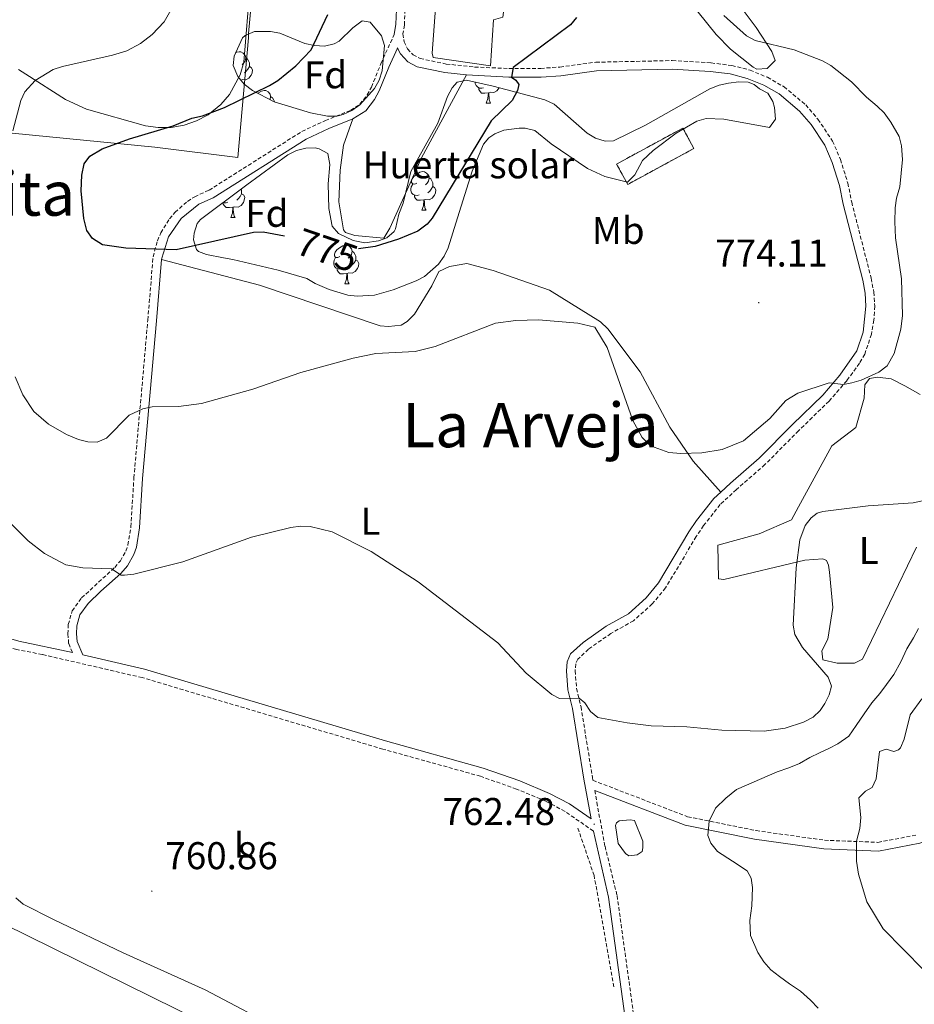
# Model space of a CAD drawing. Units: metres. Extents: x 644087 to 648604, y 4729541 to 4732605.
# Drawn here: x 645647 to 645879, y 4731454 to 4731709 of the extents above; entities that cross this region are included whole.
import ezdxf
from ezdxf.enums import TextEntityAlignment as Align

# ---------------------------------------------------------------- set-up
doc = ezdxf.new("R2010")
doc.units = ezdxf.units.M
doc.header["$MEASUREMENT"] = 0
doc.linetypes.add('TRAZOSX2', pattern=[1.5, 1, -0.5])
for name, color, linetype, lineweight in [('Carátula', 7, 'Continuous', 5), ('Level 11', 142, 'Continuous', 13), ('Level 12', 142, 'Continuous', 0), ('Level 16', 1, 'Continuous', 13), ('Level 18', 1, 'TRAZOSX2', 13), ('Level 19', 19, 'Continuous', 0), ('Level 20', 19, 'Continuous', 0), ('Level 21', 19, 'TRAZOSX2', 0), ('Level 35', 92, 'Continuous', 0), ('Level 36', 92, 'Continuous', 0), ('Level 37', 92, 'Continuous', 0), ('Level 4', 36, 'Continuous', 30), ('Level 41', 39, 'Continuous', 0), ('Level 45', 92, 'Continuous', 0), ('Level 5', 36, 'Continuous', 0), ('Level 51', 144, 'Continuous', 13), ('Level 53', 1, 'Continuous', 0), ('Level 7', 19, 'Continuous', 0)]:
    doc.layers.add(name, color=color, linetype=linetype, lineweight=lineweight)
doc.styles.add('Arial', font='ARIAL.TTF', dxfattribs={"height": 0.2})

# ---------------------------------------------------------------- blocks, each defined once
blk = doc.blocks.new('5PATER')
at = {"layer": 'Carátula', "linetype": 'Continuous', "lineweight": 5}
h = blk.add_hatch(color=250, dxfattribs=at)
edge = h.paths.add_edge_path()
edge.add_ellipse((0, 0), major_axis=(-1.33, -1.34), ratio=0.999422, start_angle=0, end_angle=360)

msp = doc.modelspace()

# ---------------------------------------------------------------- linework, layer by layer
at = {"layer": 'Level 11', "color": 142, "linetype": 'TRAZOSX2', "lineweight": 13}
msp.add_polyline3d([(645800.9, 4731458.43, 762.92), (645795.74, 4731487.32, 762.74), (645791.48, 4731499.79, 762.43)], dxfattribs=at)
at = {"layer": 'Level 12', "color": 142, "linetype": 'Continuous', "lineweight": 0}
msp.add_polyline3d([(645801.96, 4731495.64, 761.84), (645801.3, 4731500.31, 761.84), (645801.52, 4731501.01, 761.84), (645802.21, 4731501.49, 761.84), (645805.13, 4731501.78, 761.84), (645806.19, 4731501.56, 761.84), (645808.39, 4731496.22, 762.07), (645808.42, 4731494.46, 762.07), (645808.2, 4731493.52, 762.07), (645806.93, 4731492.68, 762.07), (645804.71, 4731492.41, 762.07), (645803.88, 4731492.98, 762.07), (645801.96, 4731495.64, 761.84)], dxfattribs=at)
at = {"layer": 'Level 16', "color": 1, "linetype": 'Continuous', "lineweight": 13, "ltscale": 0.5}
msp.add_polyline3d([(645773.01, 4731717.06, 778.75), (645772.08, 4731709.79, 778.52), (645769.63, 4731709.16, 778.3), (645768.9, 4731697.21, 777.38), (645754, 4731699.41, 778.07), (645753.75, 4731700.46, 778.07), (645754.6, 4731712.17, 778.52), (645752.28, 4731724.3, 780.58), (645751.83, 4731730.15, 781.27), (645759.26, 4731735.27, 781.72)], dxfattribs=at)
at = {"layer": 'Level 18', "color": 1, "linetype": 'TRAZOSX2', "lineweight": 13}
msp.add_polyline3d([(645801.59, 4731671.76, 774.41), (645818.75, 4731681.07, 774.18), (645821.61, 4731675.8, 774.18), (645804.45, 4731666.49, 774.41), (645801.59, 4731671.76, 774.41)], dxfattribs=at)
at = {"layer": 'Level 20', "color": 19, "linetype": 'Continuous', "lineweight": 0, "ltscale": 0.5}
for points in [[(645718.35, 4731832.86, 771.69), (645716.94, 4731818.7, 770.93), (645716.83, 4731816.74, 771.12), (645714.62, 4731796.7, 772.26), (645714.51, 4731794.14, 772.83), (645712.61, 4731773.5, 774.74), (645712.5, 4731771.39, 774.93), (645709.42, 4731741.11, 772.64), (645706.12, 4731705.56, 772.64), (645706.14, 4731704.5, 772.64), (645703.37, 4731673.47, 777.22), (645681.82, 4731676.11, 775.89), (645640.39, 4731680.2, 768.45), (645605.92, 4731681.86, 757), (645576.52, 4731685.71, 753.95), (645533.57, 4731690.98, 749.76)], [(646203.27, 4731129.47, 764.79), (646127.71, 4731199.19, 765.7), (646026.77, 4731251.48, 766.01), (645871.1, 4731323.24, 766.63), (645809.08, 4731359.72, 767.8), (645789.62, 4731402.29, 765.35), (645616.93, 4731487.42, 760.04), (645563.42, 4731532.42, 756.78)]]:
    msp.add_polyline3d(points, dxfattribs=at)
at = {"layer": 'Level 21', "color": 19, "linetype": 'Continuous', "lineweight": 0}
for points in [[(645724.31, 4731811.04, 772.12), (645725, 4731805.24, 772.49), (645730.45, 4731769.24, 777.38), (645731.86, 4731761.4, 778.81), (645732.63, 4731756.2, 778.81), (645733.97, 4731751.24, 779), (645740.19, 4731737.95, 779.37), (645742.13, 4731733.1, 779.1), (645743.47, 4731728.4, 778.74), (645744.32, 4731723.6, 778.26), (645744.66, 4731718.75, 777.68), (645744.47, 4731711.85, 777.1), (645744.32, 4731708.02, 777.1), (645743.92, 4731705.34, 776.78)], [(645733.23, 4731683.51, 777.38), (645736.59, 4731685.55, 777.38), (645738.8, 4731688.44, 777.32), (645740.06, 4731690.75, 777.21), (645742.52, 4731696.87, 777.21), (645744.78, 4731701.79, 776.93), (645745.52, 4731700.28, 776.79), (645747.45, 4731698.28, 776.77), (645749.87, 4731696.98, 776.78), (645757.04, 4731695.45, 776.52), (645762.65, 4731694.86, 776.38)], [(645660.49, 4731545.11, 762.53), (645646.56, 4731548.1, 761.55), (645638.5, 4731550.36, 760.93), (645630.66, 4731553.32, 760.36), (645625.31, 4731555.81, 760), (645619.47, 4731559.01, 759.61), (645612.48, 4731563.55, 759.18), (645607.22, 4731568.53, 758.73), (645602.76, 4731573.83, 758.17), (645599.18, 4731578.96, 757.56), (645594.93, 4731586.58, 756.57), (645592.19, 4731593, 755.67), (645585.48, 4731610.04, 754.07), (645582.58, 4731619.6, 753.34), (645578.28, 4731631.39, 752.73), (645573.97, 4731641.15, 752.17), (645569.11, 4731650.04, 752.02), (645565.73, 4731655, 751.91), (645560.55, 4731661.34, 751.55), (645556.34, 4731665.61, 751.14), (645546.64, 4731674.34, 750.19), (645539.19, 4731683.41, 750.19), (645528.23, 4731695.11, 750.12)], [(645762.65, 4731694.86, 776.38), (645773.64, 4731694.26, 775.48), (645782.01, 4731694.3, 774.5), (645787.13, 4731694.66, 774.03), (645796.37, 4731695.9, 773.38), (645815.98, 4731696.32, 772.13), (645825.88, 4731695.73, 771.86), (645831.02, 4731695.1, 771.67), (645835.47, 4731693.95, 771.55), (645839.73, 4731692.21, 771.46), (645843.7, 4731689.92, 771.4), (645849.01, 4731685.49, 771.37), (645851.99, 4731681.99, 771.38), (645855.6, 4731676.64, 771.67), (645857.48, 4731672.17, 771.88), (645859.36, 4731666.23, 772.24), (645860.33, 4731661.35, 772.24), (645865.4, 4731641.65, 771.38), (645866.03, 4731638.29, 771.29), (645866.24, 4731634.91, 771.19), (645865.47, 4731628.2, 770.98), (645863.84, 4731623.37, 770.81), (645859.48, 4731616.98, 770.28), (645855.02, 4731611.81, 769.38), (645847.17, 4731604.21, 768.53), (645838.51, 4731595.46, 768.53), (645831.14, 4731589.05, 768.24), (645828.59, 4731586.68, 768.41)], [(645683.6, 4731647, 774.82), (645683.63, 4731647.32, 774.87), (645685.4, 4731652.87, 775.53), (645688.71, 4731657.67, 776.15), (645693.27, 4731661.31, 776.66), (645697, 4731663, 776.92), (645721.06, 4731678.23, 776.92), (645726.96, 4731680.95, 777.37), (645733.23, 4731683.51, 777.38)], [(645828.59, 4731586.68, 768.41), (645826.79, 4731585.02, 768.53), (645822.31, 4731579.35, 768.74), (645820.32, 4731576.38, 768.53), (645812.41, 4731563.18, 768.53), (645809.21, 4731559.26, 768.53), (645804.63, 4731555.19, 767.67), (645798.89, 4731551.97, 767.38), (645792.87, 4731547.75, 767.38), (645789.65, 4731544.74, 767.38), (645788.78, 4731542.74, 767.38), (645788.57, 4731540.39, 767.1), (645788.97, 4731535.45, 765.67), (645790.14, 4731530.62, 764.64), (645793.1, 4731512.32, 762.92), (645794.97, 4731501.97, 762.55), (645789.37, 4731505.87, 762.75), (645784.16, 4731508.61, 762.75), (645776.45, 4731511.82, 762.77), (645766.97, 4731515.17, 762.97), (645741.64, 4731522.23, 763.21), (645679.16, 4731540.79, 762.57), (645663.18, 4731544.49, 762.53), (645661.73, 4731547.98, 762.53), (645661.57, 4731549.99, 762.53), (645661.66, 4731552.04, 762.98), (645662.45, 4731554.92, 763.44), (645664.59, 4731557.79, 764.13), (645667.84, 4731561.05, 764.58), (645673.06, 4731565.61, 765.04), (645674.78, 4731567.61, 765.41), (645676.42, 4731570.49, 765.75), (645677.07, 4731572.47, 765.95), (645677.9, 4731577.46, 766.8), (645678.67, 4731590.22, 768.01), (645682.29, 4731631.1, 772.58), (645683.6, 4731647, 774.82)], [(645795.9, 4731509.39, 763.27), (645819.35, 4731500.39, 760.52), (645837.35, 4731496.74, 760.01), (645855.28, 4731494.21, 756.52), (645869.51, 4731493.65, 753.98), (645880.23, 4731495.67, 752.14), (645887.9, 4731498.74, 750.91), (645893.75, 4731505.73, 750.1), (645895.8, 4731507.78, 750.01), (645898.21, 4731508.58, 750.01)], [(645795.56, 4731498.82, 762.49), (645799.5, 4731481.67, 762.53), (645804.1, 4731448.44, 763.07), (645808.55, 4731423.99, 764.37), (645809.9, 4731419.1, 764.63), (645811.92, 4731413.44, 764.87), (645814.8, 4731406.66, 764.81), (645816.84, 4731402.33, 765.04)]]:
    msp.add_polyline3d(points, dxfattribs=at)
at = {"layer": 'Level 21', "color": 19, "linetype": 'TRAZOSX2', "lineweight": 0}
for points in [[(645746.72, 4731711.78, 777.1), (645746.57, 4731707.79, 777.1), (645746.18, 4731705.49, 776.97), (645746.48, 4731703.44, 776.86), (645747.39, 4731701.59, 776.79), (645748.82, 4731700.1, 776.77), (645750.65, 4731699.12, 776.78), (645757.4, 4731697.68, 776.52), (645764.75, 4731696.9, 776.33), (645773.68, 4731696.51, 775.48), (645781.92, 4731696.55, 774.5), (645786.9, 4731696.9, 774.03), (645796.19, 4731698.15, 773.38), (645816.02, 4731698.57, 772.13), (645826.08, 4731697.98, 771.86), (645831.44, 4731697.31, 771.67), (645836.18, 4731696.09, 771.55), (645840.72, 4731694.23, 771.46), (645844.99, 4731691.77, 771.4), (645850.6, 4731687.09, 771.37), (645853.79, 4731683.36, 771.38), (645857.58, 4731677.72, 771.67), (645859.59, 4731672.95, 771.88), (645861.54, 4731666.79, 772.24), (645862.53, 4731661.85, 772.24), (645867.6, 4731642.14, 771.38), (645868.26, 4731638.56, 771.29), (645868.49, 4731634.92, 771.19), (645868.29, 4731631.27, 771.09), (645867.65, 4731627.64, 770.98), (645865.91, 4731622.45, 770.81), (645864.57, 4731620.11, 770.71), (645861.24, 4731615.58, 770.28), (645856.66, 4731610.26, 769.38), (645848.75, 4731602.61, 768.53), (645840.05, 4731593.82, 768.53), (645832.65, 4731587.38, 768.24), (645828.45, 4731583.49, 768.53), (645824.13, 4731578.02, 768.74), (645822.23, 4731575.17, 768.53), (645814.26, 4731561.88, 768.53), (645810.83, 4731557.7, 768.53), (645805.94, 4731553.35, 767.67), (645800.09, 4731550.06, 767.38), (645794.29, 4731546, 767.38), (645791.52, 4731543.41, 767.38), (645790.99, 4731542.18, 767.38), (645790.82, 4731540.38, 767.1), (645791.2, 4731535.81, 765.67), (645792.35, 4731531.07, 764.64), (645795.32, 4731512.7, 762.92), (645795.44, 4731511.99, 763.47), (645819.98, 4731502.56, 760.67), (645837.73, 4731498.96, 760.01), (645855.48, 4731496.46, 756.61), (645869.34, 4731495.91, 754.03), (645879.6, 4731497.85, 752.3)], [(645660.49, 4731545.11, 762.53), (645659.51, 4731547.46, 762.53), (645659.33, 4731549.95, 762.53), (645659.42, 4731552.38, 762.98), (645660.4, 4731555.93, 763.44), (645662.88, 4731559.27, 764.13), (645671.46, 4731567.2, 765.04), (645672.93, 4731568.91, 765.41), (645674.35, 4731571.41, 765.75), (645674.88, 4731573.01, 765.95), (645675.66, 4731577.71, 766.8), (645676.42, 4731590.38, 768.01), (645680.04, 4731631.3, 772.58), (645681.4, 4731647.71, 774.87), (645682.52, 4731651.85, 775.31), (645683.4, 4731653.91, 775.53), (645685.66, 4731657.55, 775.95), (645687.1, 4731659.25, 776.15), (645690.31, 4731662.07, 776.5), (645692.19, 4731663.29, 776.66), (645695.92, 4731664.98, 776.92), (645719.98, 4731680.21, 776.92), (645726.06, 4731683.02, 777.37), (645732.63, 4731685.69, 777.38), (645735.04, 4731687.23, 777.38), (645736.91, 4731689.67, 777.32), (645738.02, 4731691.71, 777.21), (645740.45, 4731697.76, 777.21), (645743.92, 4731705.34, 776.78)], [(645795.56, 4731498.82, 762.49), (645788.2, 4731503.94, 762.75), (645783.2, 4731506.57, 762.75), (645775.64, 4731509.72, 762.77), (645766.29, 4731513.03, 762.97), (645741.01, 4731520.07, 763.21), (645678.58, 4731538.61, 762.57), (645652.67, 4731544.61, 762.07), (645646.04, 4731545.91, 761.55), (645637.8, 4731548.22, 760.93), (645629.78, 4731551.25, 760.36), (645624.3, 4731553.8, 760), (645618.32, 4731557.08, 759.61), (645611.08, 4731561.77, 759.18), (645605.58, 4731566.98, 758.73), (645600.98, 4731572.46, 758.17), (645597.27, 4731577.77, 757.56)], [(645795.9, 4731509.39, 763.27), (645796.45, 4731506.26, 762.62), (645798.58, 4731494.89, 762.52), (645801.71, 4731482.09, 762.53), (645806.32, 4731448.8, 763.07), (645810.75, 4731424.49, 764.37), (645812.04, 4731419.78, 764.63), (645814.01, 4731414.26, 764.87), (645816.85, 4731407.58, 764.81), (645821.86, 4731396.98, 765.38), (645824.16, 4731389.73, 765.59), (645826.67, 4731380.09, 765.94), (645829.78, 4731371.52, 766.53), (645831.95, 4731366.85, 766.75), (645834.86, 4731362.67, 766.81), (645838.47, 4731359.04, 766.69), (645843.24, 4731355.44, 766.52), (645849.09, 4731350.74, 766.84), (645855.7, 4731345.81, 766.19), (645862.74, 4731341.59, 765.72), (645876.13, 4731335.18, 765.08), (645884.14, 4731331.85, 764.67)]]:
    msp.add_polyline3d(points, dxfattribs=at)
at = {"layer": 'Level 35', "color": 92, "linetype": 'Continuous', "lineweight": 0, "ltscale": 0.5}
for points in [[(645823.32, 4731727.52, 769.2), (645827.38, 4731721.06, 769.36), (645837.77, 4731707.11, 770.06), (645841.81, 4731700.9, 770.53), (645842.67, 4731698.59, 771.34), (645840.64, 4731696.5, 771.43), (645837.95, 4731696.37, 771.8), (645836.96, 4731696.84, 771.9), (645831.11, 4731701.53, 771.87), (645827.43, 4731705.34, 771.98), (645818.09, 4731716.97, 772.62)], [(645707.16, 4731690.84, 776.47), (645705.03, 4731692.49, 776.23), (645703.34, 4731694.42, 775.72), (645702.14, 4731697.3, 775.1), (645702.4, 4731699.7, 774.8), (645704.59, 4731704.45, 774.64), (645705.28, 4731705.08, 774.64), (645707.73, 4731706.13, 774.64), (645711.81, 4731706.13, 774.64), (645714.25, 4731705.71, 774.98), (645720.76, 4731703.01, 775.56), (645723.24, 4731702.45, 775.7), (645725.87, 4731702.34, 775.84), (645728.38, 4731702.92, 775.95), (645729.65, 4731703.63, 776.01), (645733.18, 4731707.07, 776.22), (645735.64, 4731708.89, 776.47), (645737.65, 4731708.5, 776.47), (645740.62, 4731704.99, 776.47), (645741.43, 4731702.5, 776.47), (645740.8, 4731695.95, 776.47), (645740.06, 4731693.51, 776.47), (645738.85, 4731691.36, 776.47), (645734.97, 4731687.13, 776.47), (645732.9, 4731685.63, 776.47), (645730.69, 4731684.59, 776.47), (645729.05, 4731684.2, 776.47), (645726.58, 4731684.15, 776.47), (645722.25, 4731685.01, 776.47), (645712.81, 4731687.92, 776.47), (645707.16, 4731690.84, 776.47)], [(645748.23, 4731669.79, 777.52), (645755.26, 4731682.32, 777.52), (645757.75, 4731689.23, 777.52), (645758.97, 4731691.48, 777.52), (645760.23, 4731692.94, 777.52), (645762.69, 4731693.51, 777.52), (645769.61, 4731691.93, 777.52), (645772.9, 4731691.05, 777.06), (645783.01, 4731688.42, 777.06), (645785.37, 4731687.29, 777.06), (645793.93, 4731679.72, 776.15), (645796.1, 4731678.46, 776.13), (645798.65, 4731677.69, 776.15), (645800.75, 4731677.73, 775.69), (645809.11, 4731681.85, 776.15), (645825.79, 4731691.27, 774.78), (645828.14, 4731692.18, 774.35), (645830.55, 4731692.71, 773.79), (645833.25, 4731693.04, 773.41), (645835.72, 4731692.94, 773.7), (645837.24, 4731692.41, 773.86), (645838.67, 4731691.26, 773.86), (645840.79, 4731690.13, 773.86), (645842.05, 4731687.95, 773.86), (645842.5, 4731686.41, 773.86), (645842.78, 4731683.38, 773.86), (645841.18, 4731681.24, 773.86), (645829.4, 4731683.38, 773.86), (645824.76, 4731683.53, 773.86), (645822.39, 4731682.88, 773.86), (645817.01, 4731679.73, 773.9), (645811.02, 4731675.27, 774.24), (645808.32, 4731672.71, 774.32), (645806.29, 4731668.93, 774.32), (645804.37, 4731667.04, 774.32), (645798.57, 4731668.56, 774.32), (645794.03, 4731670.62, 774.42), (645784.61, 4731676.98, 774.78), (645780.34, 4731680.42, 774.78), (645777.88, 4731681.04, 774.78), (645776.35, 4731681.05, 774.78), (645772.38, 4731680.51, 774.78), (645770.05, 4731679.62, 774.78), (645768.44, 4731678.57, 774.78), (645767.06, 4731676.91, 774.78), (645764.09, 4731669.87, 774.78), (645760.37, 4731657.83, 773.86), (645757.93, 4731650.07, 772.49), (645756.91, 4731647.84, 772.49), (645755.43, 4731645.8, 772.49), (645751.8, 4731642.62, 772.49), (645749.61, 4731641.49, 772.49), (645743.64, 4731639.1, 772.49), (645738.77, 4731637.78, 772.49), (645734.28, 4731637.48, 772.49), (645731.87, 4731637.8, 772.54), (645727.09, 4731639.25, 772.8), (645723.45, 4731640.81, 772.95), (645721.3, 4731642.09, 772.95), (645713.82, 4731644.24, 773.04), (645702.04, 4731646.99, 773.41), (645699.63, 4731647.46, 773.69), (645695.23, 4731648.27, 774.78), (645693.14, 4731649.11, 775.91), (645692.63, 4731649.63, 776.15), (645691.89, 4731652.07, 776.52), (645692.09, 4731653.84, 776.61), (645692.82, 4731656.3, 776.59), (645693.67, 4731657.38, 776.61), (645705.67, 4731666.34, 777.51), (645716.32, 4731674.15, 777.52), (645718.57, 4731675.25, 777.52), (645720.97, 4731675.87, 777.52), (645723.46, 4731675.93, 777.52), (645724.48, 4731675.7, 777.52), (645726.68, 4731674.46, 777.11), (645727.23, 4731671.61, 776.88), (645726.78, 4731666.61, 776.62), (645726.96, 4731660.23, 776.61), (645727.87, 4731655.63, 776.61), (645729.49, 4731653.73, 776.61), (645733.27, 4731651.9, 776.61), (645736.27, 4731651.34, 776.61), (645739.88, 4731651.86, 776.61), (645741.97, 4731652.6, 776.61), (645743.88, 4731654.26, 776.61), (645744.27, 4731654.98, 776.61), (645745.14, 4731658.74, 776.61), (645746.26, 4731661.57, 776.61), (645748.23, 4731669.79, 777.52)]]:
    msp.add_polyline3d(points, dxfattribs=at)
at = {"layer": 'Level 36', "color": 92, "linetype": 'Continuous', "lineweight": 0}
for p, q in [((645702.22, 4731697.9, 0.01), (645702.2, 4731697.89, 0.01)), ((645767.78, 4731687.56, 0.01), (645768.91, 4731687.56, 0.01)), ((645751.07, 4731659.76, 0.01), (645752.2, 4731659.76, 0.01)), ((645701.52, 4731657.85, 0.01), (645702.64, 4731657.85, 0.01)), ((645731.09, 4731640.71, 0.01), (645732.22, 4731640.71, 0.01))]:
    msp.add_line(p, q, dxfattribs=at)
for points in [[(645724.31, 4731811.04, 772.12), (645718.59, 4731791.9, 773.24), (645715.82, 4731782.62, 773.49), (645710.78, 4731754.06, 773.49), (645708.31, 4731738.2, 773.27), (645706.6, 4731718.27, 772.13), (645704.93, 4731698.17, 773.03), (645704, 4731694.92, 773.52), (645701.2, 4731689.78, 774.21), (645698.98, 4731687.22, 774.51), (645695.64, 4731684.55, 774.76), (645692.66, 4731682.95, 774.85), (645689.46, 4731681.84, 774.85), (645686.13, 4731681.25, 774.76), (645682.75, 4731681.19, 774.57), (645679.4, 4731681.68, 774.3), (645664.13, 4731685.96, 772.7), (645658.69, 4731688.48, 771.72), (645648.38, 4731695.04, 768.43), (645646.54, 4731696.22, 768)], [(645702.81, 4731700.58, 0.01), (645703.02, 4731700.72, 0.01), (645703.76, 4731700.88, 0.01), (645704.19, 4731700.82, 0.01), (645704.72, 4731700.5, 0.01), (645705.25, 4731699.92, 0.01), (645705.41, 4731699.28, 0.01), (645705.3, 4731698.43, 0.01), (645704.88, 4731697.9, 0.01), (645704.46, 4731697.48, 0.01)], [(645705.41, 4731699.28, 0.01), (645705.88, 4731698.96, 0.01), (645706.2, 4731698.32, 0.01), (645706.36, 4731698, 0.01), (645706.36, 4731697.42, 0.01), (645706.36, 4731697, 0.01), (645705.99, 4731696.31, 0.01), (645705.57, 4731695.83, 0.01), (645705.09, 4731695.41, 0.01)], [(645706.36, 4731697, 0.01), (645706.82, 4731696.75, 0.01), (645707.16, 4731696.14, 0.01), (645707.05, 4731695.41, 0.01), (645706.84, 4731694.77, 0.01), (645706.26, 4731694.03, 0.01), (645705.46, 4731693.55, 0.01), (645704.61, 4731693.66, 0.01), (645704.18, 4731693.52, 0.01)], [(645704.13, 4731693.52, 0.01), (645704.18, 4731693.52, 0.01), (645704.18, 4731693.46, 0.01)], [(645733.23, 4731683.51, 777.38), (645730.73, 4731676.63, 777.67), (645729.88, 4731670.2, 777.53), (645729.57, 4731661.95, 777.02), (645730.81, 4731654.68, 776.01), (645731.29, 4731653.99, 776.01), (645733.68, 4731653.26, 775.79), (645741.26, 4731652.52, 775.78), (645742.82, 4731655.13, 775.83), (645747.25, 4731665.03, 776.69), (645750.96, 4731673.4, 776.92), (645762.65, 4731694.86, 776.38)], [(645767.07, 4731691.54, 0.01), (645766.64, 4731691.38, 0.01), (645766.06, 4731691.44, 0.01), (645765.58, 4731691.65, 0.01), (645765.16, 4731692.07, 0.01), (645764.94, 4731692.66, 0.01), (645764.94, 4731693, 0.01)], [(645708.6, 4731690.1, 0.01), (645709.5, 4731690.68, 0.01), (645710.24, 4731690.84, 0.01), (645710.66, 4731690.78, 0.01), (645711.2, 4731690.47, 0.01), (645711.72, 4731689.88, 0.01), (645711.88, 4731689.24, 0.01), (645711.79, 4731688.45, 0.01)], [(645768.33, 4731690.24, 0.01), (645767.44, 4731690.16, 0.01), (645766.59, 4731690.16, 0.01), (645766.17, 4731690.59, 0.01), (645765.85, 4731691.06, 0.01), (645765.85, 4731691.38, 0.01)], [(645767.78, 4731687.56, 0.01), (645768.22, 4731688.72, 0.01), (645768.33, 4731690.24, 0.01), (645768.44, 4731690.24, 0.01), (645768.47, 4731689.66, 0.01), (645768.51, 4731688.97, 0.01), (645768.58, 4731688.36, 0.01), (645768.69, 4731687.96, 0.01), (645768.91, 4731687.56, 0.01)], [(645771.11, 4731691.53, 0.01), (645771.1, 4731691.49, 0.01), (645770.51, 4731690.75, 0.01), (645769.72, 4731690.27, 0.01), (645768.87, 4731690.37, 0.01), (645768.44, 4731690.24, 0.01)], [(645711.88, 4731689.24, 0.01), (645712.36, 4731688.93, 0.01), (645712.68, 4731688.29, 0.01), (645712.84, 4731687.97, 0.01), (645712.84, 4731687.91, 0.01)], [(645749.77, 4731666.82, 0.01), (645749.24, 4731666.55, 0.01), (645748.71, 4731666.6, 0.01), (645748.44, 4731666.98, 0.01), (645748.39, 4731667.4, 0.01), (645748.55, 4731667.92, 0.01), (645749.03, 4731668.52, 0.01), (645749.66, 4731669.04, 0.01), (645750.56, 4731669.63, 0.01), (645751.31, 4731669.79, 0.01), (645751.74, 4731669.74, 0.01), (645752.26, 4731669.42, 0.01), (645752.8, 4731668.84, 0.01), (645752.96, 4731668.2, 0.01), (645752.84, 4731667.34, 0.01), (645752.42, 4731666.82, 0.01), (645752, 4731666.39, 0.01)], [(645752.96, 4731668.2, 0.01), (645753.43, 4731667.88, 0.01), (645753.74, 4731667.24, 0.01), (645753.9, 4731666.92, 0.01), (645753.9, 4731666.34, 0.01), (645753.9, 4731665.92, 0.01), (645753.54, 4731665.22, 0.01), (645753.12, 4731664.74, 0.01), (645752.64, 4731664.32, 0.01)], [(645704.23, 4731665.26, 0.01), (645704.35, 4731665.02, 0.01), (645704.35, 4731664.44, 0.01), (645704.35, 4731664.01, 0.01), (645703.98, 4731663.32, 0.01), (645703.56, 4731662.84, 0.01), (645703.08, 4731662.42, 0.01)], [(645750.36, 4731663.74, 0.01), (645749.93, 4731663.58, 0.01), (645749.34, 4731663.64, 0.01), (645748.87, 4731663.84, 0.01), (645748.44, 4731664.27, 0.01), (645748.23, 4731664.86, 0.01), (645748.23, 4731665.28, 0.01), (645748.28, 4731665.86, 0.01), (645748.71, 4731666.55, 0.01)], [(645753.9, 4731665.92, 0.01), (645754.36, 4731665.66, 0.01), (645754.7, 4731665.05, 0.01), (645754.6, 4731664.32, 0.01), (645754.38, 4731663.68, 0.01), (645753.8, 4731662.94, 0.01), (645753, 4731662.46, 0.01), (645752.16, 4731662.57, 0.01), (645751.72, 4731662.44, 0.01)], [(645700.8, 4731661.83, 0.01), (645700.38, 4731661.67, 0.01), (645699.79, 4731661.73, 0.01), (645699.61, 4731661.81, 0.01)], [(645704.35, 4731664.01, 0.01), (645704.8, 4731663.76, 0.01), (645705.15, 4731663.14, 0.01), (645705.04, 4731662.42, 0.01), (645704.83, 4731661.78, 0.01), (645704.24, 4731661.04, 0.01), (645703.45, 4731660.56, 0.01), (645702.6, 4731660.66, 0.01), (645702.17, 4731660.54, 0.01)], [(645751.62, 4731662.44, 0.01), (645750.72, 4731662.36, 0.01), (645749.88, 4731662.36, 0.01), (645749.46, 4731662.78, 0.01), (645749.14, 4731663.26, 0.01), (645749.14, 4731663.58, 0.01)], [(645751.07, 4731659.76, 0.01), (645751.5, 4731660.92, 0.01), (645751.62, 4731662.44, 0.01), (645751.72, 4731662.44, 0.01), (645751.76, 4731661.86, 0.01), (645751.8, 4731661.17, 0.01), (645751.86, 4731660.56, 0.01), (645751.98, 4731660.16, 0.01), (645752.2, 4731659.76, 0.01)], [(645702.06, 4731660.54, 0.01), (645701.17, 4731660.45, 0.01), (645700.32, 4731660.45, 0.01), (645699.9, 4731660.88, 0.01), (645699.58, 4731661.36, 0.01), (645699.58, 4731661.67, 0.01)], [(645701.52, 4731657.85, 0.01), (645701.95, 4731659.01, 0.01), (645702.06, 4731660.54, 0.01), (645702.17, 4731660.54, 0.01), (645702.2, 4731659.95, 0.01), (645702.24, 4731659.26, 0.01), (645702.31, 4731658.65, 0.01), (645702.42, 4731658.25, 0.01), (645702.64, 4731657.85, 0.01)], [(645729.79, 4731647.77, 0.01), (645729.26, 4731647.5, 0.01), (645728.73, 4731647.56, 0.01), (645728.47, 4731647.93, 0.01), (645728.41, 4731648.35, 0.01), (645728.57, 4731648.87, 0.01), (645729.05, 4731649.47, 0.01), (645729.69, 4731650, 0.01), (645730.59, 4731650.58, 0.01), (645731.33, 4731650.74, 0.01), (645731.76, 4731650.69, 0.01), (645732.29, 4731650.37, 0.01), (645732.82, 4731649.79, 0.01), (645732.98, 4731649.15, 0.01), (645732.87, 4731648.3, 0.01), (645732.44, 4731647.77, 0.01), (645732.02, 4731647.34, 0.01)], [(645732.98, 4731649.15, 0.01), (645733.45, 4731648.83, 0.01), (645733.77, 4731648.19, 0.01), (645733.93, 4731647.87, 0.01), (645733.93, 4731647.29, 0.01), (645733.93, 4731646.87, 0.01), (645733.56, 4731646.18, 0.01), (645733.14, 4731645.7, 0.01), (645732.66, 4731645.28, 0.01)], [(645828.59, 4731586.68, 769.38), (645821.42, 4731594.75, 769.84), (645815.42, 4731603.54, 770.3), (645807.68, 4731617.92, 770.75), (645799.29, 4731629.01, 770.3), (645797.39, 4731630.85, 769.84), (645784.14, 4731639.04, 769.84), (645769.54, 4731644.17, 770.3), (645762.72, 4731645.93, 770.75), (645758.29, 4731645.15, 770.75), (645755.5, 4731643.93, 770.75), (645753.69, 4731640.15, 770.75), (645749.14, 4731632.82, 771.21), (645747.3, 4731630.91, 771.21), (645745.68, 4731629.95, 771.21), (645742.41, 4731629.66, 771.21), (645740.3, 4731629.85, 771.21), (645708.98, 4731640.31, 772.58), (645683.6, 4731647, 774.87)], [(645730.38, 4731644.69, 0.01), (645729.95, 4731644.53, 0.01), (645729.37, 4731644.59, 0.01), (645728.89, 4731644.8, 0.01), (645728.47, 4731645.22, 0.01), (645728.25, 4731645.81, 0.01), (645728.25, 4731646.23, 0.01), (645728.31, 4731646.81, 0.01), (645728.73, 4731647.5, 0.01)], [(645733.93, 4731646.87, 0.01), (645734.38, 4731646.62, 0.01), (645734.73, 4731646, 0.01), (645734.62, 4731645.28, 0.01), (645734.41, 4731644.64, 0.01), (645733.82, 4731643.9, 0.01), (645733.03, 4731643.42, 0.01), (645732.18, 4731643.52, 0.01), (645731.75, 4731643.39, 0.01)], [(645731.64, 4731643.39, 0.01), (645730.75, 4731643.31, 0.01), (645729.9, 4731643.31, 0.01), (645729.48, 4731643.74, 0.01), (645729.16, 4731644.21, 0.01), (645729.16, 4731644.53, 0.01)], [(645731.09, 4731640.71, 0.01), (645731.53, 4731641.87, 0.01), (645731.64, 4731643.39, 0.01), (645731.75, 4731643.39, 0.01), (645731.78, 4731642.81, 0.01), (645731.82, 4731642.12, 0.01), (645731.89, 4731641.51, 0.01), (645732, 4731641.11, 0.01), (645732.22, 4731640.71, 0.01)], [(645827.84, 4731572.91, 768.01), (645838.56, 4731575.91, 768.01), (645846.92, 4731579.56, 766.64), (645848.74, 4731582.87, 765.73), (645857.35, 4731598.7, 767.55), (645863.59, 4731603.49, 767.55), (645865.8, 4731611.02, 768.47), (645865.97, 4731614.54, 768.93), (645867.11, 4731616.19, 768.93), (645869.22, 4731616.47, 768.93), (645872.73, 4731616.06, 768.93), (645876.28, 4731614.25, 768.93), (645880.3, 4731611.98, 768.93)], [(645879.35, 4731572.4, 762.98), (645865.34, 4731543.37, 763.9), (645863.25, 4731542.4, 762.98), (645858.8, 4731542.32, 762.98), (645855.04, 4731543.19, 764.35), (645854.77, 4731545.53, 764.35), (645856.35, 4731548.6, 763.9), (645857.61, 4731556.81, 763.44), (645856.75, 4731565.93, 763.9), (645856.49, 4731567.79, 763.9), (645856, 4731568.95, 763.9), (645855.05, 4731569.41, 764.35), (645850.38, 4731569.09, 764.81), (645829.4, 4731564.05, 767.55), (645827.99, 4731564.25, 767.55), (645827.84, 4731572.91, 768.01)], [(645816.84, 4731402.33, 765.04), (645803.25, 4731406.92, 765.54), (645786.55, 4731412.06, 764.24), (645781.93, 4731413.67, 764.06), (645775.17, 4731416.89, 763.95), (645762.09, 4731424.44, 763.91), (645757.63, 4731426.7, 763.84), (645753.01, 4731428.57, 763.71), (645744.25, 4731431.22, 763.22), (645742.13, 4731432.54, 763.22), (645740.21, 4731434.44, 763.22), (645737.96, 4731437.66, 763.22), (645736.31, 4731439.54, 763.22), (645735.29, 4731440.24, 763.22), (645732.86, 4731440.85, 763.22), (645728.16, 4731441.05, 763.22), (645721.2, 4731443.82, 762.74), (645715.52, 4731446.82, 762.3), (645694.94, 4731457.68, 761.87), (645673.67, 4731467.27, 760.51), (645655.55, 4731475.89, 760.47), (645647.72, 4731479.91, 760.47), (645645.82, 4731481.56, 760.47)]]:
    msp.add_polyline3d(points, dxfattribs=at)
at = {"layer": 'Level 4', "color": 36, "linetype": 'Continuous', "lineweight": 30}
for points in [[(645715.49, 4731653.08, 775.01), (645709.91, 4731654.07, 775.01), (645707.41, 4731654.03, 775.01), (645687.36, 4731649.47, 775.01), (645674.31, 4731649.96, 775.01), (645668.31, 4731650.8, 775.01), (645665.71, 4731652.49, 775.01), (645664.24, 4731654.5, 775.01), (645663.44, 4731657.67, 775.01), (645662.75, 4731664.77, 775.01), (645662.91, 4731668.88, 775.01), (645663.55, 4731671.78, 775.01), (645665.03, 4731673.8, 775.01), (645668.18, 4731675.73, 775.01), (645675.25, 4731678.28, 775.01), (645686.62, 4731681.67, 775.01), (645691.45, 4731683.62, 775.01), (645694.25, 4731684.23, 775.01), (645699.95, 4731686.38, 775.01), (645711.62, 4731692.07, 775.01), (645713.75, 4731693.37, 775.01), (645718.37, 4731697.2, 775.01), (645722.41, 4731701.38, 775.01), (645726.69, 4731710.52, 775.01)], [(645791.15, 4731709.78, 775.01), (645789.62, 4731707.8, 775.01), (645774.74, 4731696.74, 775.01), (645774.31, 4731694.24, 775.01), (645775.45, 4731693.51, 775.01), (645776.22, 4731692.4, 775.01), (645775.87, 4731690.8, 775.01), (645774.51, 4731688.25, 775.01), (645769.07, 4731682.91, 775.01), (645753.79, 4731657.74, 775.01), (645752.47, 4731656.15, 775.01), (645750.03, 4731654.32, 775.01), (645745.07, 4731652.25, 775.01), (645738.94, 4731650.37, 775.01), (645734.66, 4731649.78, 775.01)]]:
    msp.add_polyline3d(points, dxfattribs=at)
at = {"layer": 'Level 5', "color": 36, "linetype": 'Continuous', "lineweight": 0}
for points in [[(645645.02, 4731680.33, 770.01), (645647.13, 4731688.23, 770.01), (645648.17, 4731690.49, 770.01), (645650.8, 4731693.39, 770.01), (645655.53, 4731696.24, 770.01), (645657.91, 4731697.02, 770.01), (645670.89, 4731699.95, 770.01), (645674.62, 4731701.14, 770.01), (645678.18, 4731703, 770.01), (645681.13, 4731705.3, 770.01), (645684.3, 4731708.65, 770.01), (645687.47, 4731714.28, 770.01)], [(645829.4, 4731710.26, 770.01), (645835.28, 4731704.98, 770.01), (645837.49, 4731703.78, 770.01), (645847.63, 4731701.38, 770.01), (645854.94, 4731698.49, 770.01), (645857.15, 4731697.33, 770.01)], [(645857.15, 4731697.33, 770.01), (645862.45, 4731693.1, 770.01), (645866.38, 4731689.07, 770.01), (645869.16, 4731686.77, 770.01), (645870.96, 4731685.04, 770.01), (645872.69, 4731682.57, 770.01), (645874.84, 4731678.86, 770.01), (645875.46, 4731676.43, 770.01), (645875.71, 4731672.93, 770.01), (645874.99, 4731665.83, 770.01), (645874.14, 4731662.89, 770.01), (645873.82, 4731660.41, 770.01), (645873.73, 4731656.79, 770.01), (645873.87, 4731652.63, 770.01), (645875.48, 4731642.02, 770.01), (645875.68, 4731632.48, 770.01), (645875.24, 4731628.98, 770.01), (645873.57, 4731622.66, 770.01), (645871.75, 4731619.48, 770.01), (645869.61, 4731617.8, 770.01), (645864.96, 4731615.72, 770.01), (645862.58, 4731615.04, 770.01), (645860.45, 4731614.64, 770.01), (645856.7, 4731615.03, 770.01), (645848.56, 4731612.37, 770.01), (645845.49, 4731610.43, 770.01), (645841.32, 4731605.79, 770.01), (645834.52, 4731600.02, 770.01), (645828.91, 4731597.79, 770.01), (645823.67, 4731596.89, 770.01), (645818.19, 4731596.67, 770.01), (645815.14, 4731597, 770.01)], [(645815.14, 4731597, 770.01), (645810.37, 4731598.68, 770.01), (645808.18, 4731600.9, 770.01), (645805.83, 4731605.31, 770.01), (645799.13, 4731624.22, 770.01), (645795.93, 4731629.47, 770.01), (645791.5, 4731630.52, 770.01), (645781.29, 4731631.39, 770.01), (645775.45, 4731631.22, 770.01), (645770.15, 4731630.49, 770.01), (645754.52, 4731624.48, 770.01), (645749.31, 4731623.15, 770.01), (645739.12, 4731622.64, 770.01), (645733.25, 4731621.42, 770.01), (645719.73, 4731617.74, 770.01), (645707.3, 4731613.4, 770.01), (645693.96, 4731609.65, 770.01), (645687.96, 4731608.89, 770.01), (645681.16, 4731608.83, 770.01), (645678.73, 4731608.31, 770.01), (645675.21, 4731606.63, 770.01), (645669.32, 4731600.68, 770.01), (645666.87, 4731599.67, 770.01), (645664.47, 4731599.77, 770.01), (645662.04, 4731600.36, 770.01), (645658.97, 4731601.63, 770.01), (645654.28, 4731604.36, 770.01), (645650.49, 4731607.62, 770.01), (645647.65, 4731611.95, 770.01), (645645.61, 4731616.58, 770.01)], [(645882.87, 4731584.9, 765.01), (645878.5, 4731583.95, 765.01), (645866.82, 4731583.14, 765.01), (645855.04, 4731581.66, 765.01), (645853.61, 4731581.27, 765.01), (645851.99, 4731580.04, 765.01), (645850.46, 4731578.04, 765.01), (645849.09, 4731574.31, 765.01), (645848.17, 4731567.09, 765.01), (645847.38, 4731552.25, 765.01), (645847.76, 4731549.79, 765.01), (645849.74, 4731546.42, 765.01), (645856.45, 4731538.77, 765.01), (645857.26, 4731536.38, 765.01), (645856.68, 4731534.13, 765.01), (645855.57, 4731531.88, 765.01), (645854.35, 4731530.05, 765.01), (645852.52, 4731528.35, 765.01), (645850.04, 4731527.08, 765.01), (645845.28, 4731525.5, 765.01), (645839.82, 4731524.69, 765.01), (645828.83, 4731524.96, 765.01), (645819.82, 4731525.85, 765.01), (645810.53, 4731526.14, 765.01), (645804.31, 4731526.9, 765.01), (645796.71, 4731528.3, 765.01), (645794.8, 4731529.79, 765.01), (645793.33, 4731532.06, 765.01), (645791.83, 4731533.31, 765.01), (645786.81, 4731533.24, 765.01), (645784.77, 4731534.23, 765.01), (645778.09, 4731539.81, 765.01), (645770.81, 4731547.62, 765.01), (645750.11, 4731563.44, 765.01), (645737.96, 4731571.28, 765.01), (645727.87, 4731576.39, 765.01), (645722.15, 4731577.78, 765.01), (645719.65, 4731577.89, 765.01), (645717.13, 4731577.52, 765.01), (645706.9, 4731575.06, 765.01), (645689.13, 4731568.64, 765.01), (645676.45, 4731565.45, 765.01), (645673.95, 4731565.14, 765.01), (645673.16, 4731565.17, 765.01), (645670.66, 4731566.85, 765.01), (645663.16, 4731567.06, 765.01), (645658.81, 4731567.84, 765.01), (645653.24, 4731570.75, 765.01), (645649, 4731574.08, 765.01), (645643.12, 4731579.99, 765.01)], [(645836.32, 4731471.78, 760.01), (645836.1, 4731475.67, 760.01), (645836.63, 4731479.43, 760.01), (645836.85, 4731484.22, 760.01), (645836.51, 4731486.61, 760.01), (645835.43, 4731488.54, 760.01), (645831.64, 4731491.02, 760.01), (645827.7, 4731493.5, 760.01), (645826.01, 4731495.72, 760.01), (645825.23, 4731497.65, 760.01), (645825.62, 4731501.41, 760.01), (645827.21, 4731504.73, 760.01), (645829.86, 4731507.32, 760.01), (645832.66, 4731509.62, 760.01), (645843.22, 4731514.15, 760.01), (645846.2, 4731515.25, 760.01), (645849.02, 4731516.34, 760.01), (645851.69, 4731517.89, 760.01), (645854.22, 4731519.13, 760.01), (645856.6, 4731520.22, 760.01), (645858.97, 4731521.46, 760.01), (645861.78, 4731523.46, 760.01), (645863.68, 4731526.19, 760.01), (645865.73, 4731529.22, 760.01), (645867.77, 4731532.1, 760.01), (645869.83, 4731534.53, 760.01), (645871.59, 4731536.81, 760.01), (645873.49, 4731539.39, 760.01), (645875.23, 4731542.71, 760.01), (645876.82, 4731546.04, 760.01), (645878.57, 4731548.91, 760.01), (645879.87, 4731551.33, 760.01)], [(645880.71, 4731533.13, 755.01), (645877.67, 4731528.98, 755.01), (645876.1, 4731522.65, 755.01), (645875.17, 4731520.38, 755.01), (645874.65, 4731519.85, 755.01), (645873.45, 4731519.46, 755.01), (645871.5, 4731520.1, 755.01), (645869.71, 4731519.47, 755.01), (645868.86, 4731512.41, 755.01), (645867.87, 4731510.13, 755.01), (645866.14, 4731509.22, 755.01), (645864.38, 4731507.46, 755.01), (645864.91, 4731502.38, 755.01), (645864.66, 4731499.53, 755.01), (645863.75, 4731496.22, 755.01), (645863.74, 4731491.03, 755.01), (645864.3, 4731487.62, 755.01), (645866.49, 4731480.46, 755.01), (645870.73, 4731473.48, 755.01), (645881.24, 4731462.78, 755.01)], [(645853.87, 4731452.91, 760.01), (645851.89, 4731454.97, 760.01), (645849.3, 4731457.33, 760.01), (645846.42, 4731459.22, 760.01), (645843.84, 4731461.13, 760.01), (645841.56, 4731462.88, 760.01), (645839.73, 4731464.95, 760.01), (645838.19, 4731467.32, 760.01), (645836.32, 4731471.78, 760.01)]]:
    msp.add_polyline3d(points, dxfattribs=at)
at = {"layer": 'Level 51', "color": 142, "linetype": 'Continuous', "lineweight": 0}
msp.add_polyline3d([(645801.96, 4731495.64, 761.94), (645801.3, 4731500.31, 761.94), (645801.52, 4731501.01, 761.94), (645802.21, 4731501.49, 761.94), (645805.13, 4731501.78, 761.94), (645806.19, 4731501.56, 761.94), (645808.39, 4731496.22, 761.94), (645808.42, 4731494.46, 761.94), (645808.2, 4731493.52, 761.94), (645806.93, 4731492.68, 761.94), (645804.71, 4731492.41, 761.94), (645803.88, 4731492.98, 761.94), (645801.96, 4731495.64, 761.94)], close=True, dxfattribs=at)
at = {"layer": 'Level 53', "color": 1, "linetype": 'Continuous', "lineweight": 0}
msp.add_polyline3d([(645801.59, 4731671.76, 774.41), (645818.75, 4731681.07, 774.18), (645821.61, 4731675.8, 774.18), (645804.45, 4731666.49, 774.41), (645801.59, 4731671.76, 774.41)], close=True, dxfattribs=at)

# ---------------------------------------------------------------- block references
at = {"layer": 'Level 7', "color": 19, "linetype": 'Continuous', "lineweight": 0, "xscale": 0.1000007614726202, "yscale": 0.1000007614726202}
for p in [(645744.78, 4731701.79, 776.93), (645838.42, 4731635.81, 774.12), (645795.75, 4731500.62, 762.49), (645681.08, 4731483.27, 760.87)]:
    msp.add_blockref('5PATER', p, dxfattribs=at)

# ---------------------------------------------------------------- texts
at = {"layer": 'Level 19', "color": 19, "linetype": 'Continuous', "lineweight": 0, "style": 'Arial'}
msp.add_text('Huerta solar', height=7, dxfattribs=at).set_placement((645763.19, 4731671.54, 776.95), align=Align.MIDDLE_CENTER)
at = {"layer": 'Level 37', "color": 92, "linetype": 'Continuous', "lineweight": 0, "style": 'Arial'}
for s, p in [('Fd', (645726.13, 4731694.88, 775.78)), ('Fd', (645710.92, 4731658.97, 775.61)), ('Mb', (645802, 4731654.54, 770.6)), ('L', (645737.78, 4731579.15, 765.69)), ('L', (645866.95, 4731571.6, 763.76)), ('L', (645704.83, 4731495.41, 761.77))]:
    msp.add_text(s, height=7, dxfattribs=at).set_placement(p, align=Align.MIDDLE_CENTER)
at = {"layer": 'Level 41', "color": 39, "linetype": 'Continuous', "lineweight": 0, "style": 'Arial'}
msp.add_text('775', height=7, rotation=-18.9157, dxfattribs=at).set_placement((645726.54, 4731649.42, 775.01), align=Align.MIDDLE_CENTER)
at = {"layer": 'Level 41', "color": 19, "linetype": 'Continuous', "lineweight": 0, "style": 'Arial'}
for s, p in [('774.11', (645827.17, 4731643, 774.12)), ('762.48', (645756.45, 4731498.21, 762.49)), ('760.86', (645684.58, 4731486.77, 760.87))]:
    msp.add_text(s, height=7, dxfattribs=at).set_placement(p, align=Align.BOTTOM_LEFT)
at = {"layer": 'Level 45', "color": 19, "linetype": 'Continuous', "lineweight": 0, "style": 'Arial'}
for s, p in [('La Ermita', (645626.34, 4731664.11, 760.06)), ('La Arveja', (645779.25, 4731604.09, 768.19))]:
    msp.add_text(s, height=11.5, dxfattribs=at).set_placement(p, align=Align.MIDDLE_CENTER)

doc.saveas('drawing.dxf')
